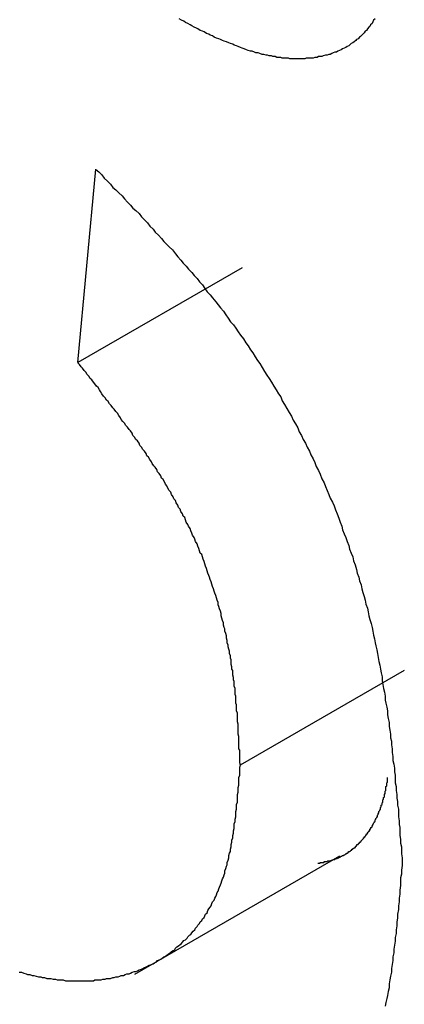
# Model space of a CAD drawing. Extents: x 174 to 1026, y 496 to 1307.
# Drawn here: x 589 to 589, y 926 to 927 of the extents above; entities that cross this region are included whole.
import ezdxf

# ---------------------------------------------------------------- set-up
doc = ezdxf.new("R2010")
doc.units = 0
doc.layers.get('0').update_dxf_attribs({"linetype": 'CONTINUOUS'})

msp = doc.modelspace()

# ---------------------------------------------------------------- linework, layer by layer
at = {"color": 7, "linetype": 'CONTINUOUS'}
for p, q in [((588.702, 927.0395), (588.7253, 927.2894)), ((588.9141, 927.1619), (588.702, 927.0395)), ((589.1237, 926.6414), (588.9116, 926.519)), ((588.7754, 926.2484), (589.0406, 926.4015))]:
    msp.add_line(p, q, dxfattribs=at)
at = {"color": 7}
for points in [[(589.086, 927.484, 0), (589.084, 927.482, 0), (589.083, 927.48, 0), (589.082, 927.478, 0), (589.08, 927.476, 0), (589.079, 927.474, 0), (589.078, 927.473, 0), (589.076, 927.471, 0), (589.075, 927.469, 0), (589.073, 927.468, 0), (589.072, 927.466, 0), (589.07, 927.464, 0), (589.069, 927.463, 0), (589.067, 927.461, 0), (589.066, 927.46, 0), (589.064, 927.458, 0), (589.062, 927.457, 0), (589.061, 927.456, 0), (589.059, 927.454, 0), (589.057, 927.453, 0), (589.055, 927.452, 0), (589.053, 927.45, 0), (589.052, 927.449, 0), (589.05, 927.448, 0), (589.048, 927.447, 0), (589.046, 927.446, 0), (589.044, 927.445, 0), (589.042, 927.444, 0), (589.04, 927.443, 0), (589.038, 927.442, 0), (589.036, 927.441, 0), (589.034, 927.441, 0), (589.032, 927.44, 0), (589.03, 927.439, 0), (589.028, 927.438, 0), (589.026, 927.438, 0), (589.024, 927.437, 0), (589.022, 927.437, 0), (589.019, 927.436, 0), (589.017, 927.435, 0), (589.015, 927.435, 0), (589.013, 927.435, 0), (589.011, 927.434, 0), (589.008, 927.434, 0), (589.006, 927.433, 0), (589.004, 927.433, 0), (589.002, 927.433, 0), (588.999, 927.433, 0), (588.997, 927.433, 0), (588.995, 927.432, 0), (588.992, 927.432, 0), (588.99, 927.432, 0), (588.988, 927.432, 0), (588.985, 927.432, 0), (588.983, 927.432, 0), (588.981, 927.432, 0), (588.978, 927.432, 0), (588.976, 927.432, 0), (588.974, 927.433, 0), (588.971, 927.433, 0), (588.969, 927.433, 0), (588.966, 927.433, 0), (588.964, 927.434, 0), (588.962, 927.434, 0), (588.959, 927.434, 0), (588.957, 927.435, 0), (588.954, 927.435, 0), (588.952, 927.436, 0), (588.949, 927.436, 0), (588.947, 927.437, 0), (588.945, 927.437, 0), (588.942, 927.438, 0), (588.94, 927.438, 0), (588.937, 927.439, 0), (588.935, 927.44, 0), (588.932, 927.44, 0), (588.93, 927.441, 0), (588.927, 927.442, 0), (588.925, 927.442, 0), (588.922, 927.443, 0), (588.92, 927.444, 0), (588.917, 927.445, 0), (588.914, 927.446, 0), (588.912, 927.447, 0), (588.909, 927.448, 0), (588.907, 927.449, 0), (588.904, 927.45, 0), (588.902, 927.451, 0), (588.899, 927.452, 0), (588.897, 927.453, 0), (588.894, 927.454, 0), (588.891, 927.455, 0), (588.889, 927.456, 0), (588.886, 927.457, 0), (588.884, 927.458, 0), (588.881, 927.459, 0), (588.878, 927.46, 0), (588.876, 927.462, 0), (588.873, 927.463, 0), (588.871, 927.464, 0), (588.868, 927.465, 0), (588.865, 927.467, 0), (588.863, 927.468, 0), (588.86, 927.469, 0), (588.857, 927.471, 0), (588.855, 927.472, 0), (588.852, 927.473, 0), (588.849, 927.475, 0), (588.847, 927.476, 0), (588.844, 927.478, 0), (588.841, 927.479, 0), (588.839, 927.481, 0), (588.836, 927.482, 0), (588.833, 927.484, 0)], [(588.725, 927.289, 0), (588.729, 927.286, 0), (588.733, 927.282, 0), (588.736, 927.278, 0), (588.74, 927.274, 0), (588.744, 927.27, 0), (588.747, 927.266, 0), (588.751, 927.263, 0), (588.755, 927.259, 0), (588.759, 927.255, 0), (588.762, 927.251, 0), (588.766, 927.247, 0), (588.77, 927.243, 0), (588.773, 927.239, 0), (588.777, 927.236, 0), (588.781, 927.232, 0), (588.784, 927.228, 0), (588.788, 927.224, 0), (588.792, 927.22, 0), (588.795, 927.216, 0), (588.799, 927.212, 0), (588.802, 927.208, 0), (588.806, 927.204, 0), (588.81, 927.2, 0), (588.813, 927.196, 0), (588.817, 927.192, 0), (588.82, 927.189, 0), (588.824, 927.185, 0), (588.828, 927.18, 0), (588.831, 927.176, 0), (588.835, 927.172, 0), (588.838, 927.168, 0), (588.842, 927.164, 0), (588.845, 927.16, 0), (588.849, 927.156, 0), (588.852, 927.152, 0), (588.856, 927.148, 0), (588.859, 927.144, 0), (588.863, 927.14, 0), (588.866, 927.135, 0), (588.869, 927.131, 0), (588.873, 927.127, 0), (588.876, 927.123, 0), (588.88, 927.118, 0), (588.883, 927.114, 0), (588.886, 927.11, 0), (588.89, 927.106, 0), (588.893, 927.101, 0), (588.896, 927.097, 0), (588.899, 927.092, 0), (588.903, 927.088, 0), (588.906, 927.084, 0), (588.909, 927.079, 0), (588.912, 927.075, 0), (588.916, 927.07, 0), (588.919, 927.065, 0), (588.922, 927.061, 0), (588.925, 927.056, 0), (588.928, 927.052, 0), (588.931, 927.047, 0), (588.934, 927.042, 0), (588.937, 927.038, 0), (588.94, 927.033, 0), (588.943, 927.028, 0), (588.946, 927.023, 0), (588.949, 927.019, 0), (588.952, 927.014, 0), (588.955, 927.009, 0), (588.958, 927.004, 0), (588.961, 926.999, 0), (588.964, 926.995, 0), (588.966, 926.99, 0), (588.969, 926.985, 0), (588.972, 926.98, 0), (588.975, 926.975, 0), (588.978, 926.97, 0), (588.98, 926.965, 0), (588.983, 926.96, 0), (588.986, 926.955, 0), (588.988, 926.95, 0), (588.991, 926.945, 0), (588.993, 926.94, 0), (588.996, 926.935, 0), (588.998, 926.93, 0), (589.001, 926.925, 0), (589.003, 926.92, 0), (589.006, 926.915, 0), (589.008, 926.91, 0), (589.01, 926.905, 0), (589.013, 926.9, 0), (589.015, 926.895, 0), (589.017, 926.889, 0), (589.02, 926.884, 0), (589.022, 926.879, 0), (589.024, 926.874, 0), (589.026, 926.869, 0), (589.028, 926.864, 0), (589.031, 926.859, 0), (589.033, 926.854, 0), (589.035, 926.849, 0), (589.037, 926.844, 0), (589.039, 926.838, 0), (589.041, 926.833, 0), (589.043, 926.828, 0), (589.044, 926.823, 0), (589.046, 926.818, 0), (589.048, 926.813, 0), (589.05, 926.808, 0), (589.052, 926.803, 0), (589.053, 926.798, 0), (589.055, 926.793, 0), (589.057, 926.788, 0), (589.058, 926.783, 0), (589.06, 926.778, 0), (589.062, 926.772, 0), (589.063, 926.767, 0), (589.065, 926.762, 0), (589.066, 926.757, 0), (589.068, 926.752, 0), (589.069, 926.747, 0), (589.07, 926.742, 0), (589.072, 926.737, 0), (589.073, 926.732, 0), (589.074, 926.727, 0), (589.076, 926.722, 0), (589.077, 926.717, 0), (589.078, 926.712, 0), (589.079, 926.707, 0), (589.081, 926.702, 0), (589.082, 926.697, 0), (589.083, 926.692, 0), (589.084, 926.687, 0), (589.085, 926.682, 0), (589.086, 926.677, 0), (589.087, 926.673, 0), (589.088, 926.668, 0), (589.089, 926.663, 0), (589.09, 926.658, 0), (589.091, 926.653, 0), (589.092, 926.648, 0), (589.093, 926.643, 0), (589.094, 926.638, 0), (589.095, 926.633, 0), (589.095, 926.628, 0), (589.096, 926.623, 0), (589.097, 926.618, 0), (589.098, 926.613, 0), (589.099, 926.608, 0), (589.099, 926.603, 0), (589.1, 926.599, 0), (589.101, 926.594, 0), (589.102, 926.589, 0), (589.102, 926.584, 0), (589.103, 926.579, 0), (589.104, 926.574, 0), (589.104, 926.569, 0), (589.105, 926.564, 0), (589.106, 926.559, 0), (589.106, 926.554, 0), (589.107, 926.55, 0), (589.107, 926.545, 0), (589.108, 926.54, 0), (589.108, 926.535, 0), (589.109, 926.53, 0), (589.109, 926.525, 0), (589.11, 926.52, 0), (589.111, 926.515, 0), (589.111, 926.51, 0), (589.112, 926.506, 0), (589.112, 926.501, 0), (589.112, 926.496, 0), (589.113, 926.491, 0), (589.113, 926.486, 0), (589.114, 926.481, 0), (589.114, 926.476, 0), (589.115, 926.472, 0), (589.115, 926.467, 0), (589.116, 926.462, 0), (589.116, 926.457, 0), (589.116, 926.452, 0), (589.117, 926.447, 0), (589.117, 926.442, 0), (589.118, 926.438, 0), (589.118, 926.433, 0), (589.118, 926.428, 0), (589.119, 926.423, 0), (589.119, 926.418, 0), (589.12, 926.413, 0), (589.12, 926.408, 0), (589.12, 926.404, 0), (589.121, 926.399, 0), (589.121, 926.394, 0)], [(588.912, 926.519, 0), (588.911, 926.522, 0), (588.911, 926.524, 0), (588.911, 926.527, 0), (588.911, 926.53, 0), (588.911, 926.532, 0), (588.911, 926.535, 0), (588.911, 926.538, 0), (588.91, 926.54, 0), (588.91, 926.543, 0), (588.91, 926.546, 0), (588.91, 926.548, 0), (588.91, 926.551, 0), (588.91, 926.554, 0), (588.91, 926.556, 0), (588.909, 926.559, 0), (588.909, 926.562, 0), (588.909, 926.564, 0), (588.909, 926.567, 0), (588.909, 926.57, 0), (588.909, 926.572, 0), (588.908, 926.575, 0), (588.908, 926.578, 0), (588.908, 926.58, 0), (588.908, 926.583, 0), (588.908, 926.586, 0), (588.907, 926.589, 0), (588.907, 926.591, 0), (588.907, 926.594, 0), (588.907, 926.597, 0), (588.906, 926.599, 0), (588.906, 926.602, 0), (588.906, 926.605, 0), (588.906, 926.608, 0), (588.905, 926.61, 0), (588.905, 926.613, 0), (588.905, 926.616, 0), (588.905, 926.618, 0), (588.904, 926.621, 0), (588.904, 926.624, 0), (588.904, 926.627, 0), (588.903, 926.629, 0), (588.903, 926.632, 0), (588.902, 926.635, 0), (588.902, 926.638, 0), (588.902, 926.641, 0), (588.901, 926.643, 0), (588.901, 926.646, 0), (588.9, 926.649, 0), (588.9, 926.652, 0), (588.9, 926.655, 0), (588.899, 926.657, 0), (588.899, 926.66, 0), (588.898, 926.663, 0), (588.898, 926.666, 0), (588.897, 926.669, 0), (588.896, 926.672, 0), (588.896, 926.674, 0), (588.895, 926.677, 0), (588.895, 926.68, 0), (588.894, 926.683, 0), (588.894, 926.686, 0), (588.893, 926.689, 0), (588.892, 926.692, 0), (588.892, 926.695, 0), (588.891, 926.697, 0), (588.89, 926.7, 0), (588.89, 926.703, 0), (588.889, 926.706, 0), (588.888, 926.709, 0), (588.887, 926.712, 0), (588.887, 926.715, 0), (588.886, 926.718, 0), (588.885, 926.721, 0), (588.884, 926.724, 0), (588.883, 926.726, 0), (588.883, 926.729, 0), (588.882, 926.732, 0), (588.881, 926.735, 0), (588.88, 926.738, 0), (588.879, 926.741, 0), (588.878, 926.744, 0), (588.877, 926.747, 0), (588.876, 926.75, 0), (588.875, 926.753, 0), (588.874, 926.756, 0), (588.873, 926.759, 0), (588.872, 926.762, 0), (588.871, 926.764, 0), (588.87, 926.767, 0), (588.869, 926.77, 0), (588.868, 926.773, 0), (588.867, 926.776, 0), (588.866, 926.779, 0), (588.865, 926.782, 0), (588.864, 926.785, 0), (588.863, 926.788, 0), (588.862, 926.791, 0), (588.86, 926.793, 0), (588.859, 926.796, 0), (588.858, 926.799, 0), (588.857, 926.802, 0), (588.856, 926.805, 0), (588.854, 926.808, 0), (588.853, 926.811, 0), (588.852, 926.813, 0), (588.85, 926.816, 0), (588.849, 926.819, 0), (588.848, 926.822, 0), (588.847, 926.825, 0), (588.845, 926.828, 0), (588.844, 926.83, 0), (588.842, 926.833, 0), (588.841, 926.836, 0), (588.84, 926.839, 0), (588.838, 926.841, 0), (588.837, 926.844, 0), (588.835, 926.847, 0), (588.834, 926.85, 0), (588.832, 926.852, 0), (588.831, 926.855, 0), (588.829, 926.858, 0), (588.828, 926.861, 0), (588.826, 926.863, 0), (588.825, 926.866, 0), (588.823, 926.869, 0), (588.822, 926.872, 0), (588.82, 926.874, 0), (588.818, 926.877, 0), (588.817, 926.88, 0), (588.815, 926.882, 0), (588.814, 926.885, 0), (588.812, 926.888, 0), (588.81, 926.89, 0), (588.809, 926.893, 0), (588.807, 926.896, 0), (588.805, 926.898, 0), (588.804, 926.901, 0), (588.802, 926.904, 0), (588.8, 926.906, 0), (588.798, 926.909, 0), (588.797, 926.911, 0), (588.795, 926.914, 0), (588.793, 926.917, 0), (588.791, 926.919, 0), (588.79, 926.922, 0), (588.788, 926.925, 0), (588.786, 926.927, 0), (588.784, 926.93, 0), (588.782, 926.932, 0), (588.781, 926.935, 0), (588.779, 926.938, 0), (588.777, 926.94, 0), (588.775, 926.943, 0), (588.773, 926.945, 0), (588.772, 926.948, 0), (588.77, 926.951, 0), (588.768, 926.953, 0), (588.766, 926.956, 0), (588.764, 926.958, 0), (588.762, 926.961, 0), (588.76, 926.963, 0), (588.758, 926.966, 0), (588.757, 926.968, 0), (588.755, 926.971, 0), (588.753, 926.974, 0), (588.751, 926.976, 0), (588.749, 926.979, 0), (588.747, 926.981, 0), (588.745, 926.984, 0), (588.743, 926.986, 0), (588.741, 926.989, 0), (588.739, 926.991, 0), (588.737, 926.994, 0), (588.735, 926.996, 0), (588.733, 926.999, 0), (588.731, 927.002, 0), (588.73, 927.004, 0), (588.728, 927.007, 0), (588.726, 927.009, 0), (588.724, 927.012, 0), (588.722, 927.014, 0), (588.72, 927.017, 0), (588.718, 927.019, 0), (588.716, 927.022, 0), (588.714, 927.024, 0), (588.712, 927.027, 0), (588.71, 927.029, 0), (588.708, 927.032, 0), (588.706, 927.034, 0), (588.704, 927.037, 0), (588.702, 927.039, 0)], [(588.626, 926.251, 0), (588.629, 926.251, 0), (588.632, 926.25, 0), (588.635, 926.249, 0), (588.637, 926.248, 0), (588.64, 926.248, 0), (588.643, 926.247, 0), (588.645, 926.247, 0), (588.648, 926.246, 0), (588.651, 926.245, 0), (588.654, 926.245, 0), (588.656, 926.244, 0), (588.659, 926.244, 0), (588.662, 926.243, 0), (588.664, 926.243, 0), (588.667, 926.243, 0), (588.67, 926.242, 0), (588.673, 926.242, 0), (588.675, 926.241, 0), (588.678, 926.241, 0), (588.681, 926.241, 0), (588.683, 926.241, 0), (588.686, 926.24, 0), (588.688, 926.24, 0), (588.691, 926.24, 0), (588.694, 926.24, 0), (588.696, 926.24, 0), (588.699, 926.24, 0), (588.702, 926.24, 0), (588.704, 926.24, 0), (588.707, 926.24, 0), (588.709, 926.24, 0), (588.712, 926.24, 0), (588.714, 926.24, 0), (588.717, 926.24, 0), (588.719, 926.24, 0), (588.722, 926.24, 0), (588.724, 926.241, 0), (588.727, 926.241, 0), (588.729, 926.241, 0), (588.732, 926.241, 0), (588.734, 926.242, 0), (588.737, 926.242, 0), (588.739, 926.243, 0), (588.742, 926.243, 0), (588.744, 926.243, 0), (588.747, 926.244, 0), (588.749, 926.244, 0), (588.751, 926.245, 0), (588.754, 926.245, 0), (588.756, 926.246, 0), (588.758, 926.247, 0), (588.761, 926.247, 0), (588.763, 926.248, 0), (588.765, 926.249, 0), (588.768, 926.249, 0), (588.77, 926.25, 0), (588.772, 926.251, 0), (588.775, 926.252, 0), (588.777, 926.252, 0), (588.779, 926.253, 0), (588.781, 926.254, 0), (588.784, 926.255, 0), (588.786, 926.256, 0), (588.788, 926.257, 0), (588.79, 926.258, 0), (588.792, 926.259, 0), (588.794, 926.26, 0), (588.797, 926.261, 0), (588.799, 926.262, 0), (588.801, 926.263, 0), (588.803, 926.264, 0), (588.805, 926.266, 0), (588.807, 926.267, 0), (588.809, 926.268, 0), (588.811, 926.269, 0), (588.813, 926.271, 0), (588.815, 926.272, 0), (588.817, 926.273, 0), (588.819, 926.275, 0), (588.821, 926.276, 0), (588.823, 926.278, 0), (588.825, 926.279, 0), (588.827, 926.28, 0), (588.828, 926.282, 0), (588.83, 926.284, 0), (588.832, 926.285, 0), (588.834, 926.287, 0), (588.836, 926.288, 0), (588.837, 926.29, 0), (588.839, 926.292, 0), (588.841, 926.293, 0), (588.843, 926.295, 0), (588.844, 926.297, 0), (588.846, 926.299, 0), (588.848, 926.3, 0), (588.849, 926.302, 0), (588.851, 926.304, 0), (588.853, 926.306, 0), (588.854, 926.308, 0), (588.856, 926.31, 0), (588.857, 926.312, 0), (588.859, 926.314, 0), (588.86, 926.316, 0), (588.862, 926.318, 0), (588.863, 926.32, 0), (588.865, 926.322, 0), (588.866, 926.324, 0), (588.867, 926.326, 0), (588.869, 926.328, 0), (588.87, 926.331, 0), (588.871, 926.333, 0), (588.873, 926.335, 0), (588.874, 926.337, 0), (588.875, 926.34, 0), (588.876, 926.342, 0), (588.878, 926.344, 0), (588.879, 926.347, 0), (588.88, 926.349, 0), (588.881, 926.351, 0), (588.882, 926.354, 0), (588.883, 926.356, 0), (588.884, 926.359, 0), (588.885, 926.361, 0), (588.886, 926.364, 0), (588.887, 926.366, 0), (588.888, 926.369, 0), (588.889, 926.372, 0), (588.89, 926.374, 0), (588.891, 926.377, 0), (588.892, 926.379, 0), (588.892, 926.382, 0), (588.893, 926.385, 0), (588.894, 926.388, 0), (588.895, 926.39, 0), (588.895, 926.393, 0), (588.896, 926.396, 0), (588.897, 926.399, 0), (588.897, 926.402, 0), (588.898, 926.405, 0), (588.899, 926.407, 0), (588.899, 926.41, 0), (588.9, 926.413, 0), (588.9, 926.416, 0), (588.901, 926.419, 0), (588.901, 926.422, 0), (588.902, 926.425, 0), (588.902, 926.428, 0), (588.903, 926.431, 0), (588.903, 926.434, 0), (588.904, 926.437, 0), (588.904, 926.44, 0), (588.904, 926.443, 0), (588.905, 926.446, 0), (588.905, 926.449, 0), (588.906, 926.452, 0), (588.906, 926.456, 0), (588.906, 926.459, 0), (588.907, 926.462, 0), (588.907, 926.465, 0), (588.907, 926.468, 0), (588.908, 926.471, 0), (588.908, 926.474, 0), (588.908, 926.477, 0), (588.908, 926.481, 0), (588.909, 926.484, 0), (588.909, 926.487, 0), (588.909, 926.49, 0), (588.91, 926.493, 0), (588.91, 926.497, 0), (588.91, 926.5, 0), (588.91, 926.503, 0), (588.911, 926.506, 0), (588.911, 926.509, 0), (588.911, 926.513, 0), (588.911, 926.516, 0), (588.912, 926.519, 0)], [(589.012, 926.392, 0), (589.012, 926.392, 0), (589.013, 926.392, 0), (589.014, 926.392, 0), (589.015, 926.392, 0), (589.015, 926.393, 0), (589.016, 926.393, 0), (589.017, 926.393, 0), (589.018, 926.393, 0), (589.018, 926.393, 0), (589.019, 926.393, 0), (589.02, 926.393, 0), (589.02, 926.394, 0), (589.021, 926.394, 0), (589.022, 926.394, 0), (589.023, 926.394, 0), (589.023, 926.394, 0), (589.024, 926.394, 0), (589.025, 926.395, 0), (589.026, 926.395, 0), (589.026, 926.395, 0), (589.027, 926.395, 0), (589.028, 926.395, 0), (589.029, 926.395, 0), (589.029, 926.396, 0), (589.03, 926.396, 0), (589.031, 926.396, 0), (589.031, 926.396, 0), (589.032, 926.397, 0), (589.033, 926.397, 0), (589.033, 926.397, 0), (589.034, 926.397, 0), (589.035, 926.398, 0), (589.036, 926.398, 0), (589.036, 926.398, 0), (589.037, 926.398, 0), (589.038, 926.399, 0), (589.038, 926.399, 0), (589.039, 926.399, 0), (589.04, 926.4, 0), (589.04, 926.4, 0), (589.041, 926.4, 0), (589.042, 926.401, 0), (589.042, 926.401, 0), (589.043, 926.401, 0), (589.044, 926.402, 0), (589.044, 926.402, 0), (589.045, 926.402, 0), (589.046, 926.403, 0), (589.046, 926.403, 0), (589.047, 926.403, 0), (589.048, 926.404, 0), (589.048, 926.404, 0), (589.049, 926.404, 0), (589.049, 926.405, 0), (589.05, 926.405, 0), (589.051, 926.406, 0), (589.051, 926.406, 0), (589.052, 926.407, 0), (589.053, 926.407, 0), (589.053, 926.407, 0), (589.054, 926.408, 0), (589.054, 926.408, 0), (589.055, 926.409, 0), (589.056, 926.409, 0), (589.056, 926.41, 0), (589.057, 926.41, 0), (589.057, 926.411, 0), (589.058, 926.411, 0), (589.058, 926.411, 0), (589.059, 926.412, 0), (589.06, 926.412, 0), (589.06, 926.413, 0), (589.061, 926.413, 0), (589.061, 926.414, 0), (589.062, 926.414, 0), (589.062, 926.415, 0), (589.063, 926.416, 0), (589.064, 926.416, 0), (589.064, 926.417, 0), (589.065, 926.417, 0), (589.065, 926.418, 0), (589.066, 926.418, 0), (589.066, 926.419, 0), (589.067, 926.419, 0), (589.067, 926.42, 0), (589.068, 926.42, 0), (589.068, 926.421, 0), (589.069, 926.422, 0), (589.069, 926.422, 0), (589.07, 926.423, 0), (589.07, 926.423, 0), (589.071, 926.424, 0), (589.071, 926.425, 0), (589.072, 926.425, 0), (589.072, 926.426, 0), (589.073, 926.426, 0), (589.073, 926.427, 0), (589.074, 926.428, 0), (589.074, 926.428, 0), (589.075, 926.429, 0), (589.075, 926.43, 0), (589.076, 926.43, 0), (589.076, 926.431, 0), (589.077, 926.432, 0), (589.077, 926.432, 0), (589.078, 926.433, 0), (589.078, 926.434, 0), (589.079, 926.434, 0), (589.079, 926.435, 0), (589.079, 926.436, 0), (589.08, 926.436, 0), (589.08, 926.437, 0), (589.081, 926.438, 0), (589.081, 926.438, 0), (589.082, 926.439, 0), (589.082, 926.44, 0), (589.082, 926.44, 0), (589.083, 926.441, 0), (589.083, 926.442, 0), (589.084, 926.443, 0), (589.084, 926.443, 0), (589.084, 926.444, 0), (589.085, 926.445, 0), (589.085, 926.446, 0), (589.086, 926.446, 0), (589.086, 926.447, 0), (589.086, 926.448, 0), (589.087, 926.449, 0), (589.087, 926.449, 0), (589.087, 926.45, 0), (589.088, 926.451, 0), (589.088, 926.452, 0), (589.089, 926.452, 0), (589.089, 926.453, 0), (589.089, 926.454, 0), (589.09, 926.455, 0), (589.09, 926.456, 0), (589.09, 926.456, 0), (589.091, 926.457, 0), (589.091, 926.458, 0), (589.091, 926.459, 0), (589.092, 926.46, 0), (589.092, 926.46, 0), (589.092, 926.461, 0), (589.093, 926.462, 0), (589.093, 926.463, 0), (589.093, 926.464, 0), (589.093, 926.464, 0), (589.094, 926.465, 0), (589.094, 926.466, 0), (589.094, 926.467, 0), (589.095, 926.468, 0), (589.095, 926.469, 0), (589.095, 926.469, 0), (589.095, 926.47, 0), (589.096, 926.471, 0), (589.096, 926.472, 0), (589.096, 926.473, 0), (589.096, 926.474, 0), (589.097, 926.475, 0), (589.097, 926.476, 0), (589.097, 926.476, 0), (589.097, 926.477, 0), (589.098, 926.478, 0), (589.098, 926.479, 0), (589.098, 926.48, 0), (589.098, 926.481, 0), (589.099, 926.482, 0), (589.099, 926.483, 0), (589.099, 926.483, 0), (589.099, 926.484, 0), (589.099, 926.485, 0), (589.1, 926.486, 0), (589.1, 926.487, 0), (589.1, 926.488, 0), (589.1, 926.489, 0), (589.1, 926.49, 0), (589.1, 926.491, 0), (589.101, 926.492, 0), (589.101, 926.493, 0), (589.101, 926.494, 0), (589.101, 926.494, 0), (589.101, 926.495, 0), (589.101, 926.496, 0), (589.102, 926.497, 0), (589.102, 926.498, 0), (589.102, 926.499, 0), (589.102, 926.5, 0), (589.102, 926.501, 0), (589.102, 926.502, 0), (589.102, 926.503, 0)], [(589.121, 926.394, 0), (589.121, 926.389, 0), (589.12, 926.383, 0), (589.12, 926.378, 0), (589.119, 926.373, 0), (589.119, 926.368, 0), (589.119, 926.363, 0), (589.118, 926.357, 0), (589.118, 926.352, 0), (589.117, 926.347, 0), (589.117, 926.342, 0), (589.116, 926.337, 0), (589.116, 926.332, 0), (589.115, 926.326, 0), (589.115, 926.321, 0), (589.114, 926.316, 0), (589.114, 926.311, 0), (589.113, 926.306, 0), (589.113, 926.301, 0), (589.112, 926.296, 0), (589.112, 926.291, 0), (589.111, 926.286, 0), (589.11, 926.281, 0), (589.11, 926.276, 0), (589.109, 926.271, 0), (589.109, 926.266, 0), (589.108, 926.261, 0), (589.107, 926.256, 0), (589.107, 926.251, 0), (589.106, 926.246, 0), (589.105, 926.241, 0), (589.104, 926.236, 0), (589.104, 926.231, 0), (589.103, 926.226, 0), (589.102, 926.221, 0), (589.101, 926.217, 0), (589.1, 926.212, 0), (589.099, 926.207, 0)]]:
    msp.add_polyline3d(points, dxfattribs=at)

doc.saveas('drawing.dxf')
